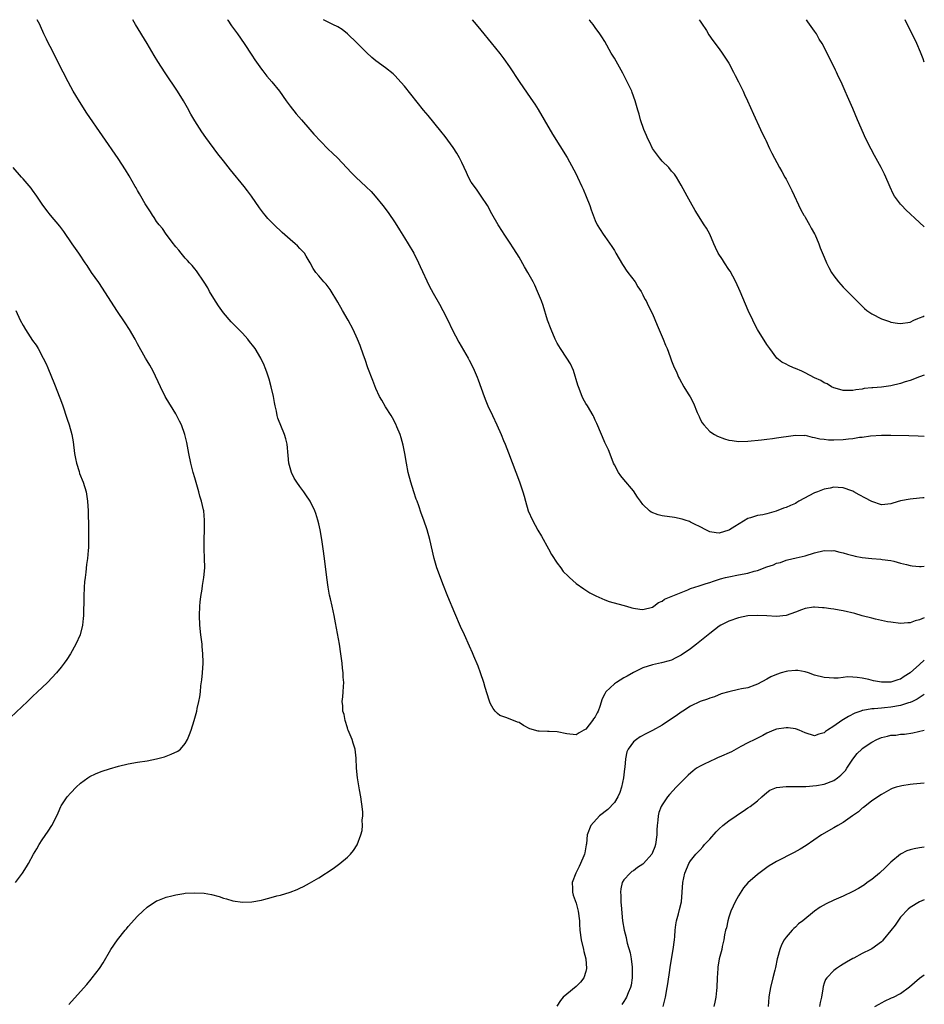
# Model space of a CAD drawing. Units: inches. Extents: x 2628000 to 2631000, y 1515000 to 1518000.
# Drawn here: x 2630810 to 2631000, y 1517793 to 1518000 of the extents above; entities that cross this region are included whole.
import ezdxf

# ---------------------------------------------------------------- set-up
doc = ezdxf.new("R2010")
doc.units = ezdxf.units.IN
doc.header["$MEASUREMENT"] = 0
doc.layers.add('LD26281515_10ft', color=93, linetype='Continuous')

msp = doc.modelspace()

# ---------------------------------------------------------------- linework, layer by layer
at = {"layer": 'LD26281515_10ft'}
for points, elevation in [([(2630820.59, 1517793.41), (2630823, 1517796.16), (2630824.35, 1517797.65), (2630825.27, 1517798.73), (2630825.49, 1517799), (2630827.01, 1517801), (2630827.79, 1517802.21), (2630829.42, 1517805), (2630830.76, 1517807), (2630832.38, 1517809), (2630832.66, 1517809.33), (2630833, 1517809.77), (2630835, 1517812), (2630836.1, 1517813), (2630837, 1517813.85), (2630839, 1517815.17), (2630839.25, 1517815.25), (2630841, 1517815.96), (2630842.21, 1517816.21), (2630843, 1517816.45), (2630844.7, 1517816.7), (2630845, 1517816.77), (2630847, 1517816.89), (2630849, 1517816.79), (2630850.52, 1517816.52), (2630852.09, 1517816.09), (2630853, 1517815.77), (2630853.62, 1517815.62), (2630855, 1517815.19), (2630857, 1517814.9), (2630859, 1517814.96), (2630861, 1517815.33), (2630861.46, 1517815.46), (2630863, 1517815.85), (2630864.22, 1517816.22), (2630865, 1517816.4), (2630866.99, 1517817.01), (2630868.45, 1517817.55), (2630869, 1517817.84), (2630869.81, 1517818.19), (2630871.08, 1517818.92), (2630873, 1517820.04), (2630876.04, 1517821.96), (2630877.45, 1517823), (2630879, 1517824.34), (2630879.65, 1517825), (2630880.28, 1517825.72), (2630881.07, 1517826.93), (2630881.83, 1517829), (2630882.08, 1517829.92), (2630882.16, 1517831), (2630882.13, 1517832.13), (2630882.24, 1517833), (2630882.25, 1517833.75), (2630882.13, 1517835), (2630881.97, 1517835.97), (2630881.84, 1517837), (2630881.54, 1517838.46), (2630881.1, 1517841), (2630880.92, 1517843), (2630880.87, 1517845.13), (2630880.65, 1517847), (2630880.23, 1517848.23), (2630880.01, 1517849), (2630879.17, 1517851), (2630879.13, 1517851.13), (2630879, 1517851.45), (2630878.51, 1517853), (2630878.3, 1517854.3), (2630878.08, 1517855), (2630878.08, 1517856.08), (2630877.94, 1517857), (2630878.03, 1517857.97), (2630878.15, 1517859), (2630878.17, 1517860.17), (2630878.28, 1517861), (2630878.12, 1517862.12), (2630878.13, 1517863), (2630877.97, 1517863.97), (2630877.9, 1517865), (2630877.66, 1517867), (2630877.36, 1517869), (2630876.54, 1517873.46), (2630876.23, 1517875), (2630875.99, 1517875.99), (2630875.79, 1517877), (2630875.47, 1517878.53), (2630875.27, 1517879.27), (2630874.97, 1517880.97), (2630874.68, 1517883), (2630874.22, 1517887), (2630873.94, 1517889), (2630873.62, 1517891), (2630873.27, 1517893), (2630873, 1517894.27), (2630872.84, 1517895), (2630872.4, 1517896.4), (2630872.18, 1517897), (2630871.21, 1517899), (2630870.32, 1517900.32), (2630869.84, 1517901), (2630869, 1517902.11), (2630868.38, 1517903), (2630867.87, 1517903.87), (2630867.27, 1517905), (2630866.72, 1517907), (2630866.62, 1517908.62), (2630866.41, 1517911), (2630866.11, 1517912.11), (2630865.85, 1517913), (2630864.43, 1517916.43), (2630864.29, 1517917), (2630864.14, 1517917.86), (2630863.84, 1517919), (2630863.69, 1517919.69), (2630863.48, 1517921), (2630863.02, 1517923.02), (2630862.58, 1517924.58), (2630862.09, 1517926.09), (2630861.76, 1517927), (2630861.54, 1517927.54), (2630860.88, 1517929), (2630859.68, 1517931), (2630859.4, 1517931.4), (2630858.51, 1517932.51), (2630858.1, 1517933), (2630857, 1517934.22), (2630855.62, 1517935.62), (2630855, 1517936.3), (2630854.64, 1517936.64), (2630853, 1517938.53), (2630851.97, 1517939.97), (2630851, 1517941.49), (2630850.12, 1517943), (2630849.73, 1517943.73), (2630848.96, 1517944.96), (2630847.33, 1517947.33), (2630847, 1517947.71), (2630846.45, 1517948.45), (2630845.9, 1517949), (2630845.5, 1517949.5), (2630845, 1517950), (2630844.14, 1517951), (2630843.66, 1517951.66), (2630843, 1517952.37), (2630842.74, 1517952.74), (2630842.53, 1517953), (2630841, 1517955.01), (2630840.2, 1517956.2), (2630839.54, 1517957), (2630839, 1517957.7), (2630838.5, 1517958.5), (2630838.14, 1517959), (2630837.72, 1517959.72), (2630837, 1517960.75), (2630836.62, 1517961.38), (2630835.68, 1517963), (2630835.44, 1517963.44), (2630835, 1517964.15), (2630834.7, 1517964.7), (2630834.51, 1517965), (2630833.84, 1517966.16), (2630833.24, 1517967.24), (2630832.49, 1517968.49), (2630830.91, 1517970.91), (2630827.63, 1517975.63), (2630824.39, 1517980.39), (2630822.82, 1517982.82), (2630822.07, 1517984.07), (2630821.53, 1517985), (2630821, 1517985.94), (2630820.43, 1517987), (2630819.38, 1517989), (2630818.37, 1517991), (2630817.93, 1517991.93), (2630817.36, 1517993), (2630817, 1517993.75), (2630816.31, 1517995), (2630815.9, 1517995.9), (2630815.37, 1517997), (2630814.64, 1517998.64), (2630814.5, 1517999), (2630813.96, 1517999.96), (2630813.94, 1518000)], 9040), ([(2631000, 1517874.55), (2630999, 1517874.1), (2630998.08, 1517873.92), (2630997, 1517873.48), (2630996.53, 1517873.47), (2630995, 1517873.33), (2630993, 1517873.6), (2630992.28, 1517873.72), (2630989.74, 1517874.26), (2630989, 1517874.44), (2630987, 1517874.98), (2630985.43, 1517875.43), (2630983, 1517876.02), (2630982.13, 1517876.13), (2630981, 1517876.37), (2630980.41, 1517876.41), (2630979, 1517876.65), (2630978.66, 1517876.66), (2630977, 1517876.8), (2630976.78, 1517876.78), (2630975, 1517876.48), (2630974.22, 1517876.22), (2630973, 1517875.71), (2630971, 1517875.03), (2630969, 1517874.82), (2630967, 1517874.96), (2630965.06, 1517875.06), (2630963, 1517874.94), (2630961, 1517874.52), (2630959, 1517873.83), (2630958.43, 1517873.57), (2630957.32, 1517873), (2630957, 1517872.79), (2630955, 1517871.26), (2630952.24, 1517869), (2630951, 1517868.06), (2630949, 1517866.69), (2630947.88, 1517866.12), (2630947, 1517865.69), (2630946.48, 1517865.52), (2630944.91, 1517865.09), (2630943, 1517864.67), (2630941, 1517864.03), (2630939, 1517863.08), (2630937.69, 1517862.31), (2630937, 1517861.94), (2630935.43, 1517861), (2630935, 1517860.73), (2630933.2, 1517859), (2630933.11, 1517858.89), (2630933, 1517858.63), (2630932.44, 1517857.56), (2630931.93, 1517855.93), (2630931.59, 1517855), (2630931.38, 1517854.62), (2630931, 1517853.75), (2630930.65, 1517853.35), (2630930.41, 1517853), (2630929, 1517851.19), (2630928.6, 1517851), (2630927.59, 1517850.41), (2630927, 1517849.98), (2630925, 1517850.23), (2630923, 1517850.61), (2630921.31, 1517850.69), (2630921, 1517850.68), (2630919.24, 1517850.76), (2630919, 1517850.75), (2630917.25, 1517851.25), (2630915.96, 1517851.96), (2630915, 1517852.56), (2630914.69, 1517852.69), (2630912.44, 1517853.56), (2630911, 1517854.03), (2630910.46, 1517854.46), (2630910.03, 1517855), (2630909.55, 1517855.55), (2630909, 1517856.52), (2630908.86, 1517856.86), (2630908.76, 1517857.24), (2630907.91, 1517859.91), (2630907.59, 1517861), (2630906.91, 1517863), (2630906.41, 1517864.41), (2630905.53, 1517866.47), (2630905.23, 1517867.23), (2630904.63, 1517868.63), (2630903.56, 1517871), (2630902.75, 1517872.75), (2630901.52, 1517875.52), (2630900.06, 1517879), (2630899, 1517881.68), (2630898.09, 1517884.09), (2630897.78, 1517885), (2630897.19, 1517887), (2630896.29, 1517891), (2630895.71, 1517893), (2630895.01, 1517895.01), (2630894.47, 1517896.47), (2630893.97, 1517898.03), (2630893.62, 1517899), (2630893.44, 1517899.44), (2630892.95, 1517900.95), (2630892.31, 1517903), (2630891.77, 1517905), (2630891.37, 1517907), (2630891.05, 1517909), (2630890.73, 1517910.73), (2630890.31, 1517912.31), (2630890.05, 1517913), (2630889.37, 1517914.63), (2630889.16, 1517915.16), (2630888.48, 1517916.48), (2630888.16, 1517917), (2630887, 1517918.78), (2630886.2, 1517920.2), (2630885.77, 1517921), (2630885, 1517922.61), (2630884.32, 1517924.32), (2630883.32, 1517927), (2630882.73, 1517928.73), (2630882.39, 1517929.61), (2630881.66, 1517931.66), (2630881.12, 1517933), (2630880.23, 1517935), (2630879.15, 1517937), (2630877.97, 1517939), (2630877, 1517940.72), (2630875.39, 1517943.39), (2630875, 1517943.97), (2630874.53, 1517944.53), (2630874.06, 1517945), (2630873, 1517946.29), (2630872.38, 1517947), (2630871.81, 1517947.81), (2630871.23, 1517949), (2630870.39, 1517950.39), (2630869.98, 1517951), (2630869.51, 1517951.51), (2630869, 1517952.03), (2630868.54, 1517952.54), (2630868.05, 1517953), (2630867, 1517953.9), (2630865.36, 1517955.36), (2630863.62, 1517957), (2630863, 1517957.61), (2630862.33, 1517958.33), (2630861.76, 1517959), (2630861.41, 1517959.41), (2630861, 1517959.96), (2630860.57, 1517960.57), (2630858.92, 1517963), (2630858.09, 1517964.09), (2630857.38, 1517965), (2630854.48, 1517968.48), (2630853, 1517970.38), (2630851.83, 1517971.83), (2630849.32, 1517975.32), (2630848.5, 1517976.5), (2630847, 1517978.8), (2630846.2, 1517980.2), (2630845.5, 1517981.5), (2630844.61, 1517983), (2630843.35, 1517985), (2630840.82, 1517988.82), (2630839.26, 1517991.26), (2630838.5, 1517992.5), (2630837.03, 1517995.03), (2630834.57, 1517999), (2630834.01, 1518000)], 9050), ([(2630853.87, 1518000), (2630853.92, 1517999.92), (2630854.71, 1517998.71), (2630855.95, 1517997), (2630857.34, 1517995), (2630859, 1517992.54), (2630859.59, 1517991.59), (2630861, 1517989.64), (2630861.25, 1517989.25), (2630861.47, 1517989), (2630862.12, 1517988.12), (2630863.15, 1517987), (2630864.77, 1517985), (2630866.17, 1517983), (2630867, 1517981.87), (2630868.25, 1517980.25), (2630869.35, 1517979), (2630871.14, 1517977), (2630871.99, 1517976), (2630874.94, 1517972.94), (2630875.94, 1517971.94), (2630876.91, 1517971), (2630879.87, 1517967.87), (2630880.75, 1517967), (2630882.95, 1517964.95), (2630883.96, 1517963.96), (2630884.85, 1517963), (2630886.46, 1517961), (2630887.53, 1517959.53), (2630889, 1517957.37), (2630889.93, 1517955.93), (2630891, 1517954.24), (2630891.78, 1517953), (2630892.94, 1517951), (2630893.93, 1517949), (2630894.26, 1517948.26), (2630896.19, 1517944.19), (2630897, 1517942.66), (2630898.3, 1517940.3), (2630899.03, 1517939), (2630900.05, 1517937), (2630900.99, 1517935), (2630901.66, 1517933.66), (2630902.37, 1517932.37), (2630904.35, 1517929), (2630904.58, 1517928.58), (2630905.37, 1517927), (2630906.24, 1517925), (2630906.46, 1517924.46), (2630907.67, 1517921), (2630908.07, 1517920.07), (2630908.49, 1517919), (2630909.41, 1517917), (2630910.36, 1517915), (2630911.28, 1517913), (2630911.77, 1517911.77), (2630912.11, 1517911), (2630912.82, 1517909.17), (2630915.1, 1517903.1), (2630915.81, 1517901), (2630916.09, 1517900.09), (2630916.36, 1517899), (2630916.95, 1517897), (2630917.82, 1517895), (2630918.95, 1517892.95), (2630919.7, 1517891.7), (2630921.21, 1517889), (2630921.82, 1517887.82), (2630923, 1517885.99), (2630923.77, 1517885), (2630924.29, 1517884.29), (2630925.29, 1517883.29), (2630925.62, 1517883), (2630927, 1517881.75), (2630928.59, 1517880.59), (2630929, 1517880.35), (2630929.82, 1517879.82), (2630931.14, 1517879.14), (2630933, 1517878.31), (2630933.94, 1517877.94), (2630936.77, 1517877.23), (2630937.56, 1517877), (2630938.65, 1517876.65), (2630939, 1517876.57), (2630940.36, 1517876.36), (2630941, 1517876.28), (2630943, 1517876.8), (2630943.31, 1517877), (2630944.27, 1517877.73), (2630945, 1517878.06), (2630945.52, 1517878.48), (2630949, 1517879.89), (2630950.4, 1517880.4), (2630951, 1517880.66), (2630952.75, 1517881.25), (2630953, 1517881.3), (2630954.27, 1517881.73), (2630955, 1517881.93), (2630955.78, 1517882.22), (2630957.27, 1517882.72), (2630958.28, 1517883), (2630959, 1517883.17), (2630961, 1517883.53), (2630963, 1517883.92), (2630964.3, 1517884.3), (2630965, 1517884.46), (2630967, 1517885.21), (2630968.34, 1517885.66), (2630969, 1517885.98), (2630969.82, 1517886.18), (2630971, 1517886.62), (2630971.32, 1517886.68), (2630973.14, 1517887.14), (2630975, 1517887.56), (2630977, 1517888.16), (2630979, 1517888.65), (2630980.62, 1517888.62), (2630981, 1517888.65), (2630982.3, 1517888.3), (2630983, 1517888.18), (2630983.89, 1517887.89), (2630985, 1517887.6), (2630985.49, 1517887.49), (2630987, 1517887.18), (2630989, 1517886.97), (2630990.87, 1517886.87), (2630991.19, 1517886.81), (2630993, 1517886.58), (2630993.59, 1517886.41), (2630995, 1517886.04), (2630996.25, 1517885.75), (2630997, 1517885.54), (2630997.45, 1517885.45), (2630999, 1517885.34), (2630999.33, 1517885.33), (2631000, 1517885.38)], 9060), ([(2631000, 1517899.7), (2630999.69, 1517899.69), (2630999, 1517899.65), (2630997, 1517899.44), (2630995, 1517899.05), (2630993.43, 1517898.57), (2630993, 1517898.47), (2630991.69, 1517898.31), (2630991, 1517898.27), (2630989, 1517898.91), (2630988.86, 1517899), (2630987.65, 1517899.65), (2630986.32, 1517900.32), (2630985.21, 1517901), (2630985, 1517901.11), (2630984.82, 1517901.18), (2630983, 1517901.83), (2630981.91, 1517901.91), (2630981, 1517901.94), (2630980.28, 1517901.72), (2630979, 1517901.51), (2630978.64, 1517901.36), (2630977.63, 1517901), (2630977, 1517900.75), (2630973.72, 1517899), (2630973.27, 1517898.73), (2630973, 1517898.55), (2630971.91, 1517898.09), (2630971, 1517897.66), (2630970.49, 1517897.51), (2630968.91, 1517896.91), (2630967, 1517896.35), (2630966.16, 1517896.16), (2630965, 1517895.98), (2630963.54, 1517895.54), (2630963, 1517895.41), (2630960.27, 1517893.73), (2630959.16, 1517893), (2630959, 1517892.92), (2630957, 1517892.32), (2630956.37, 1517892.37), (2630955, 1517892.6), (2630954.18, 1517893), (2630953, 1517893.63), (2630951.82, 1517894.18), (2630951, 1517894.62), (2630950.73, 1517894.74), (2630949.87, 1517895), (2630949.22, 1517895.22), (2630947.58, 1517895.58), (2630945, 1517895.97), (2630944.17, 1517896.17), (2630942.73, 1517896.73), (2630942.39, 1517897), (2630941, 1517898.32), (2630940.45, 1517899), (2630939.87, 1517899.87), (2630939, 1517901.21), (2630937, 1517903.57), (2630936.36, 1517904.36), (2630935.89, 1517905), (2630935, 1517906.61), (2630934.83, 1517907), (2630934.34, 1517908.34), (2630933.75, 1517909.75), (2630933, 1517911.3), (2630932.5, 1517912.5), (2630932.27, 1517913), (2630931.33, 1517915.33), (2630931, 1517916.01), (2630930.7, 1517916.7), (2630930.54, 1517917), (2630929.33, 1517919), (2630929, 1517919.51), (2630928.47, 1517920.47), (2630928.23, 1517921), (2630927.45, 1517923), (2630927.36, 1517923.36), (2630926.43, 1517926.43), (2630925.8, 1517927.8), (2630925.03, 1517929), (2630923.68, 1517931), (2630923, 1517932.15), (2630922.57, 1517933), (2630921.72, 1517935), (2630921, 1517936.97), (2630920.04, 1517940.04), (2630919.69, 1517941), (2630918.91, 1517943), (2630918.32, 1517944.32), (2630917.99, 1517945), (2630916.87, 1517947), (2630916.16, 1517948.16), (2630915, 1517950.2), (2630913.93, 1517951.93), (2630913, 1517953.35), (2630911.88, 1517955), (2630911.55, 1517955.55), (2630910.65, 1517957), (2630909.31, 1517959.31), (2630908.37, 1517961), (2630907.07, 1517963), (2630906.21, 1517964.21), (2630905.63, 1517965), (2630905, 1517965.93), (2630904.39, 1517967), (2630903.98, 1517967.98), (2630903.48, 1517969), (2630903, 1517970.08), (2630902.54, 1517971), (2630901.99, 1517971.99), (2630901.17, 1517973.17), (2630899.48, 1517975.48), (2630898.61, 1517976.61), (2630895.93, 1517979.93), (2630895, 1517981.04), (2630891, 1517986.08), (2630889.62, 1517987.62), (2630889, 1517988.25), (2630888.61, 1517988.61), (2630887, 1517989.91), (2630885, 1517991.38), (2630884.1, 1517992.1), (2630883, 1517993.09), (2630881, 1517995.12), (2630879, 1517997.06), (2630877.91, 1517997.91), (2630877, 1517998.53), (2630875.95, 1517999), (2630874.02, 1518000)], 9070), ([(2630905.21, 1518000), (2630905.99, 1517999), (2630907, 1517997.77), (2630909.18, 1517995.18), (2630911, 1517992.91), (2630911.81, 1517991.81), (2630913, 1517990.1), (2630915.05, 1517987.05), (2630917.5, 1517983.5), (2630918.3, 1517982.3), (2630919, 1517981.15), (2630920.28, 1517979), (2630922.02, 1517976.02), (2630925.07, 1517971.07), (2630926.51, 1517968.51), (2630927, 1517967.57), (2630927.28, 1517967), (2630928.2, 1517965), (2630928.43, 1517964.43), (2630929.11, 1517962.89), (2630929.85, 1517961), (2630930.12, 1517960.12), (2630930.55, 1517959), (2630931, 1517957.88), (2630931.39, 1517957), (2630931.99, 1517955.99), (2630932.65, 1517955), (2630933, 1517954.54), (2630934.46, 1517952.46), (2630935, 1517951.62), (2630935.34, 1517951), (2630936.68, 1517948.68), (2630937, 1517948.24), (2630937.48, 1517947.48), (2630937.85, 1517947), (2630939.35, 1517945), (2630939.95, 1517943.95), (2630940.6, 1517943), (2630941, 1517942.27), (2630941.41, 1517941.41), (2630941.64, 1517941), (2630942.06, 1517940.06), (2630943, 1517938.29), (2630943.96, 1517935.96), (2630945.25, 1517933), (2630945.72, 1517931.72), (2630946.06, 1517931), (2630946.7, 1517929.3), (2630947, 1517928.44), (2630947.4, 1517927.4), (2630948.08, 1517925.92), (2630948.48, 1517925), (2630948.65, 1517924.65), (2630949.58, 1517923), (2630950.48, 1517921.52), (2630950.89, 1517920.89), (2630951.57, 1517919.57), (2630952.39, 1517917.61), (2630952.76, 1517916.76), (2630953, 1517916.24), (2630953.43, 1517915.43), (2630953.77, 1517915), (2630955, 1517913.65), (2630955.98, 1517913), (2630956.63, 1517912.63), (2630958.08, 1517912.08), (2630959, 1517911.84), (2630959.72, 1517911.72), (2630961, 1517911.56), (2630963, 1517911.57), (2630965.85, 1517911.85), (2630967, 1517912.03), (2630968.14, 1517912.14), (2630969, 1517912.28), (2630970.5, 1517912.5), (2630971, 1517912.6), (2630973, 1517912.89), (2630974.82, 1517912.82), (2630975, 1517912.83), (2630976.45, 1517912.45), (2630977, 1517912.39), (2630978.09, 1517912.09), (2630979, 1517912), (2630979.89, 1517911.89), (2630981, 1517911.87), (2630983, 1517911.94), (2630984.1, 1517912.1), (2630985, 1517912.16), (2630986.41, 1517912.41), (2630987, 1517912.46), (2630988.69, 1517912.69), (2630991, 1517912.83), (2630993, 1517912.84), (2630996.77, 1517912.77), (2630998.71, 1517912.71), (2631000, 1517912.65)], 9080), ([(2631000, 1517925.41), (2630999, 1517925.11), (2630997, 1517924.33), (2630996.02, 1517924.02), (2630995, 1517923.67), (2630993, 1517923.22), (2630991, 1517922.94), (2630989.21, 1517922.79), (2630989, 1517922.75), (2630987.39, 1517922.61), (2630987, 1517922.5), (2630985.62, 1517922.38), (2630985, 1517922.22), (2630983.75, 1517922.25), (2630983, 1517922.23), (2630981.31, 1517922.69), (2630981, 1517922.79), (2630980.55, 1517923), (2630979.6, 1517923.6), (2630979, 1517923.81), (2630978.29, 1517924.29), (2630977, 1517924.86), (2630975, 1517925.96), (2630974.3, 1517926.3), (2630973, 1517926.85), (2630972.6, 1517927), (2630971.49, 1517927.49), (2630971, 1517927.76), (2630970.14, 1517928.14), (2630969.04, 1517929.04), (2630967.57, 1517931), (2630967, 1517931.87), (2630965.05, 1517935.05), (2630964.35, 1517936.35), (2630964.02, 1517937), (2630963.09, 1517939), (2630961.41, 1517943), (2630960.47, 1517945), (2630959.81, 1517946.19), (2630959.25, 1517947.25), (2630959, 1517947.59), (2630958.08, 1517949), (2630957.68, 1517949.68), (2630956.8, 1517951), (2630956.23, 1517952.23), (2630955.83, 1517953), (2630955, 1517954.98), (2630954.29, 1517956.29), (2630953.82, 1517957), (2630951.96, 1517959.96), (2630951, 1517961.76), (2630950.26, 1517963), (2630949, 1517965.3), (2630948.01, 1517967), (2630947.58, 1517967.58), (2630947, 1517968.26), (2630946.41, 1517969), (2630945, 1517970.34), (2630944.47, 1517971), (2630942.98, 1517972.98), (2630942.35, 1517974.35), (2630942.01, 1517975), (2630941.74, 1517975.74), (2630941.15, 1517977), (2630940.48, 1517979), (2630940.18, 1517980.18), (2630939.92, 1517981), (2630939.36, 1517983), (2630938.75, 1517984.75), (2630938.64, 1517985), (2630937.7, 1517987), (2630936.78, 1517988.78), (2630935, 1517991.92), (2630934.35, 1517993), (2630933, 1517995.41), (2630932.37, 1517996.37), (2630931.98, 1517997), (2630931, 1517998.37), (2630930.52, 1517999), (2630929.83, 1517999.83), (2630929.71, 1518000)], 9090), ([(2630952.81, 1518000), (2630953, 1517999.72), (2630953.27, 1517999.27), (2630954.29, 1517997.71), (2630954.83, 1517996.83), (2630955.65, 1517995.65), (2630957, 1517993.88), (2630957.6, 1517993), (2630959, 1517990.89), (2630959.97, 1517989), (2630960.3, 1517988.3), (2630961.02, 1517986.98), (2630961.98, 1517985), (2630962.29, 1517984.29), (2630962.9, 1517983), (2630964.16, 1517980.16), (2630965.67, 1517977), (2630966.08, 1517976.08), (2630966.61, 1517975), (2630966.73, 1517974.73), (2630967.54, 1517973), (2630967.99, 1517971.99), (2630969.6, 1517969), (2630970.14, 1517968.14), (2630970.74, 1517967), (2630971, 1517966.54), (2630972.19, 1517964.19), (2630974.12, 1517960.12), (2630974.76, 1517959), (2630974.84, 1517958.84), (2630975, 1517958.58), (2630975.9, 1517957), (2630976.26, 1517956.26), (2630977, 1517955.11), (2630977.06, 1517955), (2630977.89, 1517953), (2630978.17, 1517952.17), (2630979, 1517950.17), (2630979.51, 1517949), (2630980, 1517948), (2630980.55, 1517947), (2630981, 1517946.28), (2630981.99, 1517945), (2630983, 1517943.87), (2630985, 1517941.89), (2630985.85, 1517941), (2630986.44, 1517940.44), (2630987.45, 1517939.45), (2630987.98, 1517939), (2630989, 1517938.33), (2630991, 1517937.27), (2630992.69, 1517936.69), (2630993, 1517936.55), (2630994.37, 1517936.37), (2630995, 1517936.25), (2630997, 1517936.59), (2630997.83, 1517937), (2630998.64, 1517937.36), (2630999, 1517937.47), (2630999.78, 1517937.78), (2631000, 1517937.88)], 9100), ([(2631000, 1517956.58), (2630999, 1517957.45), (2630996.13, 1517960.13), (2630995.27, 1517961), (2630995, 1517961.31), (2630993.74, 1517963), (2630993.46, 1517963.46), (2630992.84, 1517964.84), (2630992.63, 1517965.37), (2630991.94, 1517967), (2630991.63, 1517967.63), (2630990.94, 1517969), (2630990.23, 1517970.23), (2630989.52, 1517971.52), (2630988.83, 1517972.83), (2630987.77, 1517975), (2630986.01, 1517979), (2630985, 1517981.4), (2630983.87, 1517983.87), (2630983.41, 1517985), (2630982.54, 1517987), (2630982.02, 1517988.02), (2630981.58, 1517989), (2630981.38, 1517989.38), (2630980.61, 1517991), (2630980.05, 1517992.05), (2630979.62, 1517993), (2630978.55, 1517995), (2630977.93, 1517995.93), (2630977.37, 1517997), (2630977, 1517997.57), (2630975.57, 1517999.57), (2630975.28, 1518000)], 9110), ([(2631000, 1517991.11), (2630999.76, 1517991.76), (2630999.19, 1517993.19), (2630998.43, 1517995), (2630995.97, 1518000)], 9120), ([(2630809.38, 1517819), (2630810.89, 1517821), (2630811.7, 1517822.3), (2630812.1, 1517823), (2630813.19, 1517825), (2630813.88, 1517826.12), (2630814.35, 1517827), (2630815, 1517828), (2630816.23, 1517829.77), (2630817, 1517831), (2630818.04, 1517833), (2630818.36, 1517833.64), (2630818.93, 1517835), (2630819, 1517835.12), (2630820.27, 1517837), (2630821, 1517837.87), (2630822.11, 1517839), (2630823, 1517839.83), (2630824.59, 1517841), (2630825, 1517841.28), (2630826.15, 1517841.85), (2630827, 1517842.2), (2630827.59, 1517842.41), (2630829.11, 1517842.89), (2630831, 1517843.43), (2630833, 1517843.89), (2630835, 1517844.26), (2630837, 1517844.58), (2630839, 1517844.96), (2630840.62, 1517845.38), (2630841, 1517845.51), (2630842.08, 1517845.92), (2630843.42, 1517846.58), (2630843.98, 1517847), (2630845, 1517848.2), (2630845.48, 1517849), (2630845.92, 1517850.08), (2630846.24, 1517851), (2630846.88, 1517853), (2630847.43, 1517855), (2630847.53, 1517855.53), (2630847.87, 1517857), (2630848.06, 1517857.94), (2630848.18, 1517859), (2630848.3, 1517860.3), (2630848.47, 1517861.53), (2630848.6, 1517863), (2630848.74, 1517865), (2630848.75, 1517865.25), (2630848.71, 1517867), (2630848.55, 1517868.55), (2630848.53, 1517869), (2630848.48, 1517869.52), (2630848.29, 1517871), (2630848.08, 1517873), (2630847.98, 1517875), (2630848.05, 1517877), (2630848.14, 1517877.86), (2630848.28, 1517879), (2630848.54, 1517880.54), (2630848.65, 1517881.35), (2630848.92, 1517883), (2630849.08, 1517885), (2630849.06, 1517887.06), (2630848.99, 1517889.01), (2630848.98, 1517891), (2630849.03, 1517893), (2630849.06, 1517895), (2630848.87, 1517897), (2630848.84, 1517897.16), (2630848.39, 1517899), (2630848.04, 1517900.04), (2630847.82, 1517901), (2630847, 1517903.93), (2630846.69, 1517905), (2630846.16, 1517907), (2630845.76, 1517909), (2630845.34, 1517911.34), (2630844.93, 1517913), (2630844.2, 1517915), (2630843.82, 1517915.82), (2630843, 1517917.31), (2630841, 1517920.61), (2630840.79, 1517921), (2630839.81, 1517923), (2630838.28, 1517926.28), (2630837.55, 1517927.55), (2630837, 1517928.44), (2630836.68, 1517929), (2630835, 1517931.98), (2630834.48, 1517933), (2630833.32, 1517935), (2630832.4, 1517936.4), (2630830.67, 1517939), (2630827.66, 1517943.66), (2630826.86, 1517944.86), (2630825.37, 1517947), (2630824.42, 1517948.42), (2630824.01, 1517949), (2630822.8, 1517950.8), (2630822.66, 1517951), (2630822.01, 1517952.01), (2630821.28, 1517953), (2630819.54, 1517955.54), (2630818.69, 1517956.69), (2630816.74, 1517959), (2630815.97, 1517959.97), (2630815, 1517961.31), (2630813.86, 1517963), (2630813, 1517964.21), (2630812.66, 1517964.66), (2630811, 1517966.65), (2630810.67, 1517967), (2630808.94, 1517969)], 9030), ([(2630809.45, 1517939), (2630810.41, 1517937), (2630811, 1517935.84), (2630811.48, 1517935), (2630813, 1517932.74), (2630813.73, 1517931.73), (2630814.15, 1517931), (2630815.22, 1517929), (2630815.81, 1517927.81), (2630816.19, 1517927), (2630817.58, 1517923.58), (2630818.7, 1517920.7), (2630819.23, 1517919.23), (2630820.22, 1517916.22), (2630820.64, 1517915), (2630821.19, 1517913), (2630821.47, 1517911.47), (2630821.8, 1517909), (2630821.96, 1517907.96), (2630822.18, 1517907), (2630822.74, 1517905.26), (2630822.85, 1517904.85), (2630823.58, 1517903), (2630824.19, 1517901), (2630824.51, 1517899), (2630824.65, 1517897), (2630824.72, 1517893.28), (2630824.74, 1517891), (2630824.69, 1517889.31), (2630824.64, 1517888.64), (2630824.48, 1517887), (2630824.3, 1517885.7), (2630824.14, 1517884.14), (2630823.99, 1517883), (2630823.9, 1517882.1), (2630823.83, 1517881), (2630823.75, 1517879), (2630823.75, 1517878.25), (2630823.64, 1517875.65), (2630823.65, 1517875), (2630823.61, 1517874.39), (2630823.47, 1517873), (2630822.94, 1517871), (2630822.05, 1517869), (2630820.95, 1517867), (2630820.19, 1517865.81), (2630819.62, 1517865), (2630819, 1517864.2), (2630817.97, 1517863), (2630816.12, 1517861), (2630815, 1517859.95), (2630814.05, 1517859), (2630813, 1517858.04), (2630811.93, 1517857), (2630808.37, 1517853.63)], 9020), ([(2631000, 1517865.64), (2630999, 1517864.74), (2630997, 1517862.98), (2630995.79, 1517862.21), (2630995, 1517861.67), (2630994.47, 1517861.53), (2630993, 1517861.03), (2630991, 1517861.07), (2630989.36, 1517861.36), (2630988.39, 1517861.61), (2630987, 1517861.88), (2630985.95, 1517862.05), (2630985, 1517862.12), (2630983.86, 1517862.14), (2630983, 1517862.05), (2630981.92, 1517861.92), (2630981, 1517861.88), (2630980.04, 1517861.96), (2630979, 1517862), (2630977, 1517862.55), (2630975.7, 1517863), (2630975, 1517863.22), (2630973.47, 1517863.47), (2630973, 1517863.52), (2630971.36, 1517863.36), (2630971, 1517863.31), (2630969.96, 1517863), (2630969, 1517862.68), (2630967.82, 1517862.18), (2630967, 1517861.7), (2630965, 1517860.61), (2630964.43, 1517860.43), (2630963, 1517859.89), (2630961.64, 1517859.64), (2630961, 1517859.49), (2630959, 1517859.05), (2630957.43, 1517858.57), (2630956, 1517858), (2630955, 1517857.69), (2630954.54, 1517857.46), (2630952.98, 1517856.98), (2630951, 1517855.98), (2630949.33, 1517855), (2630949, 1517854.78), (2630947.98, 1517854.02), (2630947, 1517853.35), (2630945, 1517852.05), (2630943, 1517850.94), (2630941.71, 1517850.29), (2630940.44, 1517849.56), (2630939.62, 1517849), (2630939, 1517848.5), (2630937.91, 1517847), (2630937.59, 1517846.41), (2630937.34, 1517845), (2630937.21, 1517843.21), (2630937.12, 1517842.88), (2630936.9, 1517841), (2630936.46, 1517839), (2630936.12, 1517837.88), (2630935.73, 1517837), (2630935, 1517835.82), (2630933.66, 1517834.34), (2630931.9, 1517833), (2630930.06, 1517831), (2630929.31, 1517829), (2630929.14, 1517827.14), (2630929.09, 1517826.91), (2630928.78, 1517825.22), (2630928.76, 1517825), (2630928.6, 1517824.6), (2630927.91, 1517823), (2630927.6, 1517822.4), (2630927, 1517821.16), (2630926.9, 1517821), (2630926.18, 1517819), (2630926.25, 1517817.75), (2630926.24, 1517817), (2630926.38, 1517816.38), (2630927, 1517814.69), (2630927.43, 1517813), (2630927.66, 1517811), (2630927.69, 1517810.31), (2630927.78, 1517809), (2630928.05, 1517807), (2630928.51, 1517805), (2630928.59, 1517804.59), (2630928.98, 1517803), (2630929.18, 1517801), (2630929, 1517800.33), (2630928.58, 1517799), (2630927.87, 1517798.13), (2630927, 1517797.22), (2630925, 1517795.63), (2630924.29, 1517795), (2630923.7, 1517794.3), (2630922.94, 1517793.06)], 9040), ([(2631000, 1517858.45), (2630998.53, 1517857.47), (2630997.55, 1517857), (2630997, 1517856.76), (2630996.68, 1517856.68), (2630995, 1517856.13), (2630993, 1517855.79), (2630991.65, 1517855.65), (2630991, 1517855.62), (2630989.46, 1517855.46), (2630989, 1517855.47), (2630987.12, 1517855.12), (2630987, 1517855.11), (2630986.67, 1517855), (2630985.45, 1517854.55), (2630984.12, 1517853.88), (2630982.67, 1517853), (2630981, 1517851.82), (2630979.68, 1517851), (2630979.29, 1517850.71), (2630979, 1517850.41), (2630977.87, 1517850.13), (2630977, 1517849.8), (2630975, 1517850.45), (2630973.74, 1517851), (2630973.2, 1517851.2), (2630973, 1517851.26), (2630971.48, 1517851.48), (2630971, 1517851.5), (2630969, 1517851.22), (2630968.43, 1517851), (2630967.45, 1517850.55), (2630967, 1517850.38), (2630966.14, 1517849.86), (2630965, 1517849.3), (2630964.46, 1517849), (2630963, 1517848.29), (2630961.54, 1517847.54), (2630959.54, 1517846.46), (2630957, 1517845.31), (2630956.76, 1517845.24), (2630956.23, 1517845), (2630955, 1517844.42), (2630953.83, 1517843.83), (2630953, 1517843.45), (2630952.22, 1517843), (2630951.54, 1517842.46), (2630950.47, 1517841.53), (2630949.9, 1517841), (2630947.96, 1517839), (2630946.53, 1517837.47), (2630946.14, 1517837), (2630945, 1517835.34), (2630944.81, 1517835), (2630944.29, 1517833.71), (2630944.17, 1517833), (2630944.13, 1517832.13), (2630943.97, 1517831), (2630943.93, 1517830.07), (2630943.92, 1517829), (2630943.65, 1517827), (2630943.46, 1517826.54), (2630943, 1517825.29), (2630942.83, 1517825), (2630941.11, 1517823), (2630941, 1517822.89), (2630939.86, 1517822.14), (2630939, 1517821.49), (2630938.69, 1517821.31), (2630938.3, 1517821), (2630937, 1517819.6), (2630936.64, 1517819), (2630936.32, 1517817.68), (2630936.27, 1517817), (2630936.33, 1517816.33), (2630936.36, 1517815), (2630936.49, 1517813.51), (2630936.59, 1517812.59), (2630936.73, 1517811), (2630937.03, 1517809), (2630937.49, 1517807.49), (2630937.55, 1517807), (2630937.69, 1517806.31), (2630938.31, 1517804.31), (2630938.51, 1517803), (2630938.7, 1517801.3), (2630938.75, 1517801), (2630938.74, 1517799), (2630938.51, 1517797.49), (2630938.38, 1517797), (2630937.86, 1517795.86), (2630937.53, 1517795), (2630937.36, 1517794.64), (2630937, 1517794.08), (2630936.55, 1517793.45)], 9030), ([(2630945.22, 1517793), (2630945.58, 1517794.42), (2630945.71, 1517795), (2630946.1, 1517797), (2630946.2, 1517797.8), (2630946.64, 1517800.64), (2630946.7, 1517801.3), (2630947.36, 1517805), (2630947.61, 1517807), (2630947.68, 1517807.68), (2630947.76, 1517809), (2630947.86, 1517810.14), (2630948.03, 1517811), (2630948.45, 1517812.45), (2630948.63, 1517813.37), (2630949.06, 1517815), (2630949.25, 1517817), (2630949.35, 1517819), (2630949.77, 1517821), (2630950.34, 1517822.34), (2630950.65, 1517823), (2630951, 1517823.54), (2630952.11, 1517825), (2630953, 1517825.91), (2630953.52, 1517826.48), (2630953.93, 1517827), (2630955, 1517828.1), (2630956.33, 1517829.67), (2630957, 1517830.32), (2630957.76, 1517831), (2630959, 1517831.99), (2630960.54, 1517833), (2630961, 1517833.33), (2630962.02, 1517833.98), (2630963, 1517834.68), (2630963.49, 1517835), (2630965, 1517836.18), (2630965.95, 1517837), (2630967, 1517837.93), (2630967.63, 1517838.37), (2630969, 1517838.98), (2630971, 1517839.19), (2630971.17, 1517839.17), (2630973, 1517839.15), (2630973.14, 1517839.14), (2630975, 1517839.18), (2630975.17, 1517839.17), (2630977.37, 1517839.37), (2630979, 1517839.66), (2630981, 1517840.42), (2630981.81, 1517841), (2630982.47, 1517841.53), (2630983.45, 1517842.55), (2630983.78, 1517843), (2630985, 1517844.88), (2630985.93, 1517846.07), (2630986.89, 1517847), (2630987, 1517847.1), (2630989, 1517848.47), (2630990.06, 1517849), (2630991, 1517849.42), (2630992.3, 1517849.7), (2630993, 1517849.9), (2630994.05, 1517849.95), (2630995, 1517850.11), (2630995.84, 1517850.16), (2630997.57, 1517850.43), (2631000, 1517850.97)], 9020), ([(2631000, 1517839.89), (2630997.64, 1517839.64), (2630997, 1517839.59), (2630995.3, 1517839.3), (2630995, 1517839.26), (2630994.12, 1517839), (2630993.29, 1517838.71), (2630993, 1517838.58), (2630991, 1517837.52), (2630989, 1517836.17), (2630987.52, 1517835), (2630987.24, 1517834.76), (2630987, 1517834.59), (2630986.17, 1517833.83), (2630984.94, 1517833), (2630983, 1517831.64), (2630981.83, 1517831), (2630981, 1517830.48), (2630978.42, 1517829), (2630975.19, 1517826.81), (2630973.96, 1517826.04), (2630972.68, 1517825.32), (2630969, 1517823.45), (2630968.28, 1517823), (2630967.48, 1517822.52), (2630967, 1517822.2), (2630965, 1517820.71), (2630963, 1517818.96), (2630962.11, 1517817.89), (2630961, 1517816.25), (2630960.34, 1517815), (2630959.91, 1517814.09), (2630959.44, 1517813), (2630959, 1517811.73), (2630958.77, 1517811), (2630958.5, 1517809.5), (2630958.31, 1517809), (2630958.07, 1517808.07), (2630957.94, 1517807), (2630957.63, 1517805.63), (2630957.52, 1517805), (2630957.01, 1517802.99), (2630956.73, 1517801.27), (2630956.7, 1517801), (2630956.57, 1517799), (2630956.49, 1517797), (2630956.4, 1517796.4), (2630956.26, 1517795), (2630956.08, 1517793.92), (2630955.87, 1517793)], 9010), ([(2631000, 1517826.47), (2630999, 1517826.32), (2630997.9, 1517826.1), (2630997, 1517825.89), (2630996.35, 1517825.65), (2630995, 1517825), (2630993, 1517823.31), (2630991.86, 1517822.14), (2630990.63, 1517821), (2630989, 1517819.65), (2630988.04, 1517819), (2630987.47, 1517818.53), (2630986.22, 1517817.78), (2630985, 1517817.15), (2630983, 1517816.18), (2630981, 1517815.3), (2630979.44, 1517814.56), (2630978.17, 1517813.83), (2630976.99, 1517813.01), (2630974.54, 1517811), (2630973.65, 1517810.35), (2630973, 1517809.69), (2630972.62, 1517809.38), (2630972.32, 1517809), (2630971, 1517807.53), (2630970.64, 1517807), (2630970.02, 1517805.98), (2630969.69, 1517805), (2630969.23, 1517803.23), (2630969.16, 1517803), (2630968.8, 1517801.2), (2630968.64, 1517800.64), (2630968.25, 1517799), (2630967.71, 1517797), (2630967.46, 1517795.46), (2630967.37, 1517795), (2630967.28, 1517793)], 9000), ([(2631000, 1517815.36), (2630999, 1517815), (2630997, 1517813.76), (2630996.59, 1517813.41), (2630995, 1517811.75), (2630993.9, 1517810.1), (2630993, 1517808.93), (2630991.38, 1517807), (2630991.22, 1517806.78), (2630991, 1517806.59), (2630989, 1517805.12), (2630988.74, 1517805), (2630987, 1517804.13), (2630985.19, 1517803.19), (2630985, 1517803.1), (2630983.65, 1517802.35), (2630983, 1517801.89), (2630982.42, 1517801.58), (2630981.58, 1517801), (2630981, 1517800.56), (2630979.53, 1517799), (2630979.3, 1517798.7), (2630979, 1517797.91), (2630978.77, 1517797.23), (2630978.71, 1517796.71), (2630978.41, 1517795), (2630978.13, 1517793.87), (2630978.01, 1517793)], 8990), ([(2630989.61, 1517793), (2630990.5, 1517793.5), (2630991, 1517793.81), (2630991.78, 1517794.22), (2630993, 1517794.75), (2630993.15, 1517794.85), (2630993.51, 1517795), (2630995, 1517795.72), (2630996.88, 1517797.12), (2630999, 1517798.93), (2631000, 1517799.63)], 8980)]:
    msp.add_lwpolyline(points, dxfattribs=dict(at, elevation=elevation))

doc.saveas('drawing.dxf')
